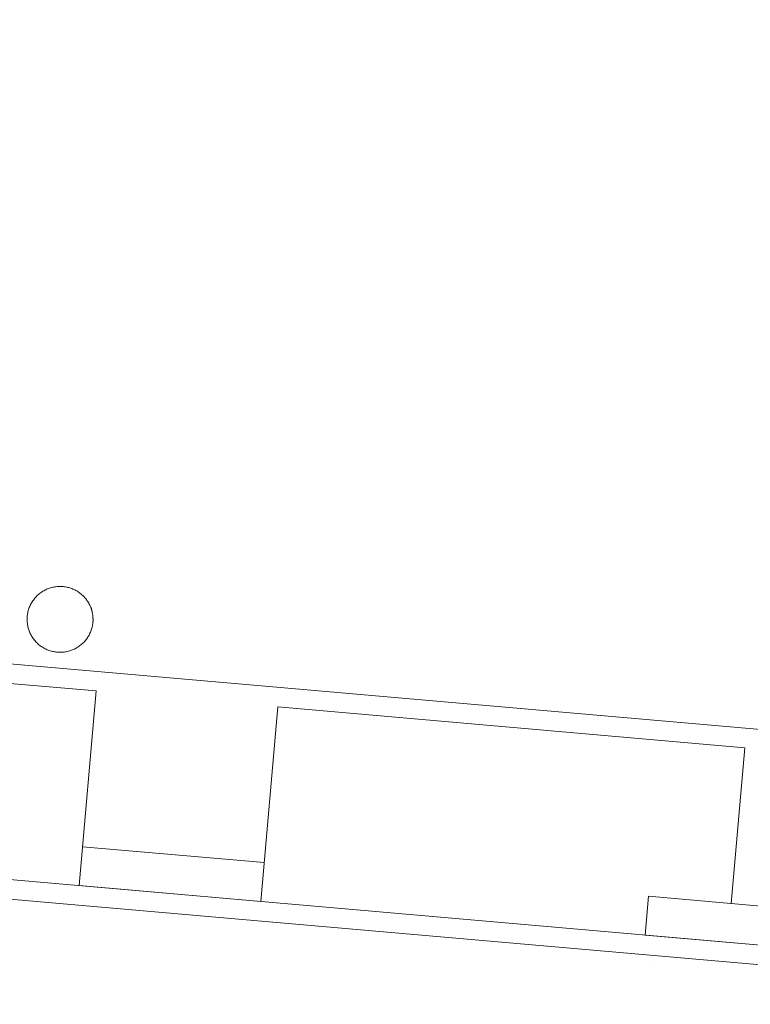
# Model space of a CAD drawing. Units: inches. Extents: x 0.7 to 14.6, y 0.9 to 13.1.
# Drawn here: x 6.6 to 7.1, y 4.4 to 5.1 of the extents above; entities that cross this region are included whole.
import ezdxf

# ---------------------------------------------------------------- set-up
doc = ezdxf.new("R2010")
doc.units = ezdxf.units.IN
doc.header["$MEASUREMENT"] = 0
doc.set_wipeout_variables(frame=1)
doc.linetypes.add('STYLE_01', pattern=[1.27, 0.79375, -0.15875, 0.15875, -0.15875])
for name, color, linetype, lineweight in [('CRETE', 7, 'STYLE_01', 15), ('DNOTE', 7, 'Continuous', 15), ('TEXT', 1, 'Continuous', 15)]:
    doc.layers.add(name, color=color, linetype=linetype, lineweight=lineweight)

# ---------------------------------------------------------------- blocks, each defined once
blk = doc.blocks.new('Group-11')
at = {"color": 7, "lineweight": 15}
for p, q in [((-0.87389, 1.18587), (-0.76758, 1.17657)), ((-0.87624, 1.15902), (-0.76993, 1.14972))]:
    blk.add_line(p, q, dxfattribs=at)
blk = doc.blocks.new('Group-15')
at = {"color": 7, "lineweight": 15}
for p, q in [((-1.26435, 1.22003), (-1.13903, 1.20907)), ((-1.2667, 1.19318), (-1.14138, 1.18222))]:
    blk.add_line(p, q, dxfattribs=at)
blk = doc.blocks.new('Group-32')
at = {"layer": 'DNOTE', "color": 7, "lineweight": 15}
blk.add_line((-0.87276, 1.13777), (-0.87276, 1.13777), dxfattribs=at)

msp = doc.modelspace()

# ---------------------------------------------------------------- linework, layer by layer
at = {"color": 7, "lineweight": 15}
for p, q in [((7.64085, 4.57949), (1.52361, 5.1149)), ((7.42846, 4.43573), (1.52361, 4.95256)), ((6.33697, 4.68004), (6.65919, 4.65185)), ((4.90653, 4.6699), (7.57833, 4.43615)), ((6.64745, 4.51759), (6.65919, 4.65185)), ((6.77276, 4.50663), (6.78451, 4.64088)), ((6.78451, 4.64088), (7.10673, 4.61269)), ((7.09733, 4.50529), (7.10673, 4.61269)), ((7.04026, 4.51028), (7.03791, 4.48343))]:
    msp.add_line(p, q, dxfattribs=at)

# ---------------------------------------------------------------- block references
at = {"color": 7}
for name in ['Group-15', 'Group-11']:
    msp.add_blockref(name, (7.91414, 3.32441), dxfattribs=at)
at = {"layer": 'CRETE', "color": 7}
msp.add_blockref('Group-32', (7.91414, 3.32441), dxfattribs=at)

# ---------------------------------------------------------------- next in the draw order: wipeouts: each hides what was drawn before it
at = {"color": 7, "linetype": 'Continuous', "lineweight": 5}
msp.add_wipeout([(6.6569, 4.70407), (6.65688, 4.70426), (6.65685, 4.70445), (6.65682, 4.70464), (6.6568, 4.70482), (6.65677, 4.70501), (6.65673, 4.7052), (6.6567, 4.70538), (6.65667, 4.70557), (6.65663, 4.70575), (6.65659, 4.70593), (6.65656, 4.70611), (6.65652, 4.7063), (6.65647, 4.70648), (6.65643, 4.70666), (6.65639, 4.70684), (6.65634, 4.70702), (6.65629, 4.7072), (6.65625, 4.70738), (6.6562, 4.70755), (6.65614, 4.70773), (6.65609, 4.70791), (6.65604, 4.70809), (6.65598, 4.70826), (6.65592, 4.70844), (6.65587, 4.70861), (6.65581, 4.70878), (6.65574, 4.70896), (6.65568, 4.70913), (6.65562, 4.7093), (6.65555, 4.70947), (6.65548, 4.70964), (6.65542, 4.70982), (6.65535, 4.70999), (6.65527, 4.71015), (6.6552, 4.71032), (6.65513, 4.71049), (6.65505, 4.71066), (6.65497, 4.71083), (6.6549, 4.71099), (6.65482, 4.71116), (6.65473, 4.71132), (6.65465, 4.71149), (6.65457, 4.71165), (6.65448, 4.71182), (6.65439, 4.71198), (6.65431, 4.71214), (6.65422, 4.7123), (6.65412, 4.71246), (6.65403, 4.71262), (6.65394, 4.71278), (6.65384, 4.71294), (6.65374, 4.7131), (6.65365, 4.71326), (6.65355, 4.71342), (6.65344, 4.71358), (6.65334, 4.71373), (6.65324, 4.71389), (6.65313, 4.71404), (6.65303, 4.7142), (6.65292, 4.71435), (6.65281, 4.71451), (6.6527, 4.71466), (6.65258, 4.71481), (6.65247, 4.71496), (6.65235, 4.71511), (6.65224, 4.71526), (6.65212, 4.71541), (6.652, 4.71556), (6.65188, 4.71571), (6.65176, 4.71585), (6.65164, 4.71599), (6.65152, 4.71614), (6.6514, 4.71628), (6.65127, 4.71642), (6.65115, 4.71656), (6.65102, 4.7167), (6.65089, 4.71683), (6.65077, 4.71697), (6.65064, 4.7171), (6.65051, 4.71723), (6.65038, 4.71737), (6.65025, 4.7175), (6.65011, 4.71762), (6.64998, 4.71775), (6.64985, 4.71788), (6.64971, 4.718), (6.64958, 4.71813), (6.64944, 4.71825), (6.6493, 4.71837), (6.64916, 4.71849), (6.64902, 4.71861), (6.64888, 4.71873), (6.64874, 4.71885), (6.6486, 4.71897), (6.64845, 4.71908), (6.64831, 4.71919), (6.64816, 4.71931), (6.64801, 4.71942), (6.64787, 4.71953), (6.64772, 4.71963), (6.64757, 4.71974), (6.64742, 4.71985), (6.64727, 4.71995), (6.64712, 4.72006), (6.64696, 4.72016), (6.64681, 4.72026), (6.64665, 4.72036), (6.6465, 4.72046), (6.64634, 4.72056), (6.64618, 4.72065), (6.64602, 4.72075), (6.64586, 4.72084), (6.6457, 4.72093), (6.64554, 4.72103), (6.64538, 4.72112), (6.64521, 4.72121), (6.64505, 4.72129), (6.64488, 4.72138), (6.64472, 4.72147), (6.64455, 4.72155), (6.64438, 4.72163), (6.64421, 4.72171), (6.64404, 4.72179), (6.64387, 4.72187), (6.6437, 4.72195), (6.64353, 4.72203), (6.64335, 4.72211), (6.64318, 4.72218), (6.643, 4.72225), (6.64283, 4.72232), (6.64265, 4.72239), (6.64247, 4.72246), (6.6423, 4.72253), (6.64212, 4.7226), (6.64194, 4.72266), (6.64177, 4.72272), (6.64159, 4.72278), (6.64141, 4.72284), (6.64123, 4.7229), (6.64106, 4.72296), (6.64088, 4.72301), (6.6407, 4.72307), (6.64052, 4.72312), (6.64034, 4.72317), (6.64016, 4.72322), (6.63998, 4.72326), (6.63981, 4.72331), (6.63963, 4.72335), (6.63945, 4.7234), (6.63927, 4.72344), (6.63909, 4.72348), (6.63891, 4.72351), (6.63873, 4.72355), (6.63854, 4.72359), (6.63836, 4.72362), (6.63818, 4.72365), (6.638, 4.72368), (6.63782, 4.72371), (6.63764, 4.72374), (6.63745, 4.72376), (6.63727, 4.72379), (6.63709, 4.72381), (6.63691, 4.72383), (6.63672, 4.72385), (6.63654, 4.72387), (6.63636, 4.72389), (6.63617, 4.7239), (6.63599, 4.72392), (6.63581, 4.72393), (6.63562, 4.72394), (6.63544, 4.72395), (6.63525, 4.72396), (6.63507, 4.72396), (6.63488, 4.72397), (6.6347, 4.72397), (6.63451, 4.72397), (6.63433, 4.72397), (6.63414, 4.72397), (6.63396, 4.72397), (6.63377, 4.72396), (6.63358, 4.72396), (6.6334, 4.72395), (6.63321, 4.72394), (6.63302, 4.72393), (6.63283, 4.72392), (6.63265, 4.7239), (6.63246, 4.72389), (6.63227, 4.72387), (6.63208, 4.72385), (6.63189, 4.72383), (6.63171, 4.72381), (6.63152, 4.72379), (6.63133, 4.72377), (6.63114, 4.72374), (6.63095, 4.72371), (6.63077, 4.72368), (6.63058, 4.72365), (6.63039, 4.72362), (6.63021, 4.72359), (6.63002, 4.72356), (6.62984, 4.72352), (6.62966, 4.72348), (6.62947, 4.72344), (6.62929, 4.7234), (6.62911, 4.72336), (6.62893, 4.72332), (6.62875, 4.72328), (6.62857, 4.72323), (6.62839, 4.72318), (6.62821, 4.72313), (6.62803, 4.72308), (6.62785, 4.72303), (6.62768, 4.72298), (6.6275, 4.72293), (6.62732, 4.72287), (6.62715, 4.72281), (6.62697, 4.72276), (6.6268, 4.7227), (6.62663, 4.72263), (6.62645, 4.72257), (6.62628, 4.72251), (6.62611, 4.72244), (6.62594, 4.72237), (6.62577, 4.72231), (6.6256, 4.72224), (6.62543, 4.72216), (6.62526, 4.72209), (6.62509, 4.72202), (6.62492, 4.72194), (6.62476, 4.72187), (6.62459, 4.72179), (6.62442, 4.72171), (6.62426, 4.72163), (6.62409, 4.72154), (6.62393, 4.72146), (6.62376, 4.72137), (6.6236, 4.72129), (6.62344, 4.7212), (6.62328, 4.72111), (6.62312, 4.72102), (6.62296, 4.72092), (6.62279, 4.72083), (6.62264, 4.72073), (6.62248, 4.72064), (6.62232, 4.72054), (6.62216, 4.72044), (6.622, 4.72034), (6.62185, 4.72024), (6.62169, 4.72013), (6.62153, 4.72003), (6.62138, 4.71992), (6.62122, 4.71981), (6.62107, 4.7197), (6.62092, 4.71959), (6.62076, 4.71948), (6.62061, 4.71936), (6.62046, 4.71925), (6.62031, 4.71913), (6.62016, 4.71901), (6.62002, 4.7189), (6.61987, 4.71878), (6.61972, 4.71866), (6.61958, 4.71854), (6.61944, 4.71841), (6.6193, 4.71829), (6.61916, 4.71817), (6.61902, 4.71804), (6.61888, 4.71792), (6.61874, 4.71779), (6.61861, 4.71766), (6.61847, 4.71754), (6.61834, 4.71741), (6.61821, 4.71728), (6.61808, 4.71714), (6.61795, 4.71701), (6.61782, 4.71688), (6.61769, 4.71675), (6.61757, 4.71661), (6.61744, 4.71647), (6.61732, 4.71634), (6.6172, 4.7162), (6.61708, 4.71606), (6.61696, 4.71592), (6.61684, 4.71578), (6.61672, 4.71564), (6.61661, 4.7155), (6.61649, 4.71535), (6.61638, 4.71521), (6.61626, 4.71506), (6.61615, 4.71492), (6.61604, 4.71477), (6.61593, 4.71462), (6.61583, 4.71447), (6.61572, 4.71432), (6.61562, 4.71417), (6.61551, 4.71402), (6.61541, 4.71386), (6.61531, 4.71371), (6.61521, 4.71356), (6.61511, 4.7134), (6.61501, 4.71324), (6.61492, 4.71309), (6.61482, 4.71293), (6.61473, 4.71277), (6.61463, 4.71261), (6.61454, 4.71244), (6.61445, 4.71228), (6.61436, 4.71212), (6.61427, 4.71195), (6.61419, 4.71179), (6.6141, 4.71162), (6.61402, 4.71146), (6.61393, 4.71129), (6.61385, 4.71112), (6.61377, 4.71095), (6.61369, 4.71078), (6.61361, 4.71061), (6.61354, 4.71043), (6.61346, 4.71026), (6.61339, 4.71008), (6.61331, 4.70991), (6.61324, 4.70973), (6.61317, 4.70956), (6.6131, 4.70938), (6.61303, 4.70921), (6.61297, 4.70903), (6.61291, 4.70885), (6.61284, 4.70868), (6.61278, 4.7085), (6.61272, 4.70832), (6.61266, 4.70815), (6.61261, 4.70797), (6.61255, 4.70779), (6.6125, 4.70761), (6.61245, 4.70743), (6.6124, 4.70725), (6.61235, 4.70708), (6.6123, 4.7069), (6.61225, 4.70672), (6.61221, 4.70654), (6.61217, 4.70636), (6.61213, 4.70618), (6.61209, 4.706), (6.61205, 4.70582), (6.61201, 4.70564), (6.61198, 4.70546), (6.61194, 4.70528), (6.61191, 4.7051), (6.61188, 4.70492), (6.61185, 4.70473), (6.61182, 4.70455), (6.6118, 4.70437), (6.61177, 4.70419), (6.61175, 4.70401), (6.61173, 4.70382), (6.61171, 4.70364), (6.61169, 4.70346), (6.61167, 4.70328), (6.61166, 4.70309), (6.61165, 4.70291), (6.61163, 4.70273), (6.61162, 4.70254), (6.61161, 4.70236), (6.61161, 4.70217), (6.6116, 4.70199), (6.6116, 4.7018), (6.61159, 4.70162), (6.61159, 4.70143), (6.61159, 4.70125), (6.61159, 4.70106), (6.6116, 4.70088), (6.6116, 4.70069), (6.61161, 4.7005), (6.61161, 4.70032), (6.61162, 4.70013), (6.61163, 4.69994), (6.61165, 4.69976), (6.61166, 4.69957), (6.61167, 4.69938), (6.61169, 4.69919), (6.61171, 4.69901), (6.61173, 4.69882), (6.61175, 4.69863), (6.61177, 4.69844), (6.6118, 4.69825), (6.61182, 4.69807), (6.61185, 4.69788), (6.61188, 4.69769), (6.61191, 4.69751), (6.61194, 4.69732), (6.61197, 4.69713), (6.61201, 4.69695), (6.61204, 4.69677), (6.61208, 4.69658), (6.61212, 4.6964), (6.61216, 4.69622), (6.6122, 4.69604), (6.61224, 4.69586), (6.61229, 4.69568), (6.61233, 4.6955), (6.61238, 4.69532), (6.61243, 4.69514), (6.61248, 4.69496), (6.61253, 4.69478), (6.61258, 4.69461), (6.61264, 4.69443), (6.61269, 4.69426), (6.61275, 4.69408), (6.61281, 4.69391), (6.61287, 4.69373), (6.61293, 4.69356), (6.61299, 4.69339), (6.61306, 4.69321), (6.61312, 4.69304), (6.61319, 4.69287), (6.61326, 4.6927), (6.61333, 4.69253), (6.6134, 4.69236), (6.61347, 4.69219), (6.61355, 4.69202), (6.61362, 4.69186), (6.6137, 4.69169), (6.61378, 4.69152), (6.61386, 4.69136), (6.61394, 4.69119), (6.61402, 4.69103), (6.61411, 4.69086), (6.61419, 4.6907), (6.61428, 4.69054), (6.61437, 4.69038), (6.61446, 4.69021), (6.61455, 4.69005), (6.61464, 4.68989), (6.61474, 4.68973), (6.61483, 4.68957), (6.61493, 4.68941), (6.61503, 4.68926), (6.61513, 4.6891), (6.61523, 4.68894), (6.61533, 4.68878), (6.61544, 4.68863), (6.61554, 4.68847), (6.61565, 4.68832), (6.61576, 4.68816), (6.61587, 4.68801), (6.61598, 4.68786), (6.61609, 4.6877), (6.61621, 4.68755), (6.61632, 4.6874), (6.61644, 4.68725), (6.61656, 4.6871), (6.61667, 4.68696), (6.61679, 4.68681), (6.61691, 4.68666), (6.61703, 4.68652), (6.61716, 4.68638), (6.61728, 4.68624), (6.6174, 4.6861), (6.61753, 4.68596), (6.61765, 4.68582), (6.61778, 4.68568), (6.61791, 4.68555), (6.61804, 4.68542), (6.61817, 4.68528), (6.6183, 4.68515), (6.61843, 4.68502), (6.61856, 4.68489), (6.61869, 4.68476), (6.61883, 4.68464), (6.61896, 4.68451), (6.6191, 4.68439), (6.61924, 4.68426), (6.61938, 4.68414), (6.61951, 4.68402), (6.61965, 4.6839), (6.61979, 4.68378), (6.61994, 4.68367), (6.62008, 4.68355), (6.62022, 4.68344), (6.62037, 4.68332), (6.62051, 4.68321), (6.62066, 4.6831), (6.62081, 4.68299), (6.62096, 4.68288), (6.62111, 4.68277), (6.62126, 4.68267), (6.62141, 4.68256), (6.62156, 4.68246), (6.62171, 4.68236), (6.62187, 4.68226), (6.62202, 4.68216), (6.62218, 4.68206), (6.62234, 4.68196), (6.62249, 4.68186), (6.62265, 4.68177), (6.62281, 4.68167), (6.62297, 4.68158), (6.62313, 4.68149), (6.6233, 4.6814), (6.62346, 4.68131), (6.62363, 4.68122), (6.62379, 4.68114), (6.62396, 4.68105), (6.62412, 4.68097), (6.62429, 4.68088), (6.62446, 4.6808), (6.62463, 4.68072), (6.6248, 4.68064), (6.62498, 4.68056), (6.62515, 4.68049), (6.62532, 4.68041), (6.6255, 4.68034), (6.62567, 4.68026), (6.62585, 4.68019), (6.62603, 4.68012), (6.6262, 4.68005), (6.62638, 4.67999), (6.62655, 4.67992), (6.62673, 4.67986), (6.62691, 4.67979), (6.62709, 4.67973), (6.62726, 4.67967), (6.62744, 4.67962), (6.62762, 4.67956), (6.6278, 4.6795), (6.62797, 4.67945), (6.62815, 4.6794), (6.62833, 4.67935), (6.62851, 4.6793), (6.62869, 4.67925), (6.62887, 4.67921), (6.62905, 4.67916), (6.62923, 4.67912), (6.62941, 4.67908), (6.62959, 4.67904), (6.62977, 4.679), (6.62995, 4.67896), (6.63013, 4.67893), (6.63031, 4.6789), (6.63049, 4.67886), (6.63067, 4.67883), (6.63086, 4.6788), (6.63104, 4.67878), (6.63122, 4.67875), (6.6314, 4.67873), (6.63158, 4.6787), (6.63177, 4.67868), (6.63195, 4.67866), (6.63213, 4.67864), (6.63232, 4.67863), (6.6325, 4.67861), (6.63268, 4.6786), (6.63287, 4.67859), (6.63305, 4.67858), (6.63324, 4.67857), (6.63342, 4.67856), (6.63361, 4.67855), (6.63379, 4.67855), (6.63398, 4.67854), (6.63416, 4.67854), (6.63435, 4.67854), (6.63453, 4.67854), (6.63472, 4.67855), (6.63491, 4.67855), (6.63509, 4.67856), (6.63528, 4.67857), (6.63547, 4.67857), (6.63565, 4.67859), (6.63584, 4.6786), (6.63603, 4.67861), (6.63622, 4.67863), (6.6364, 4.67864), (6.63659, 4.67866), (6.63678, 4.67868), (6.63697, 4.6787), (6.63716, 4.67873), (6.63735, 4.67875), (6.63753, 4.67878), (6.63772, 4.6788), (6.63791, 4.67883), (6.6381, 4.67886), (6.63828, 4.67889), (6.63847, 4.67893), (6.63865, 4.67896), (6.63883, 4.679), (6.63902, 4.67903), (6.6392, 4.67907), (6.63938, 4.67911), (6.63957, 4.67915), (6.63975, 4.6792), (6.63993, 4.67924), (6.64011, 4.67929), (6.64029, 4.67933), (6.64046, 4.67938), (6.64064, 4.67943), (6.64082, 4.67948), (6.641, 4.67953), (6.64117, 4.67959), (6.64135, 4.67964), (6.64153, 4.6797), (6.6417, 4.67976), (6.64187, 4.67982), (6.64205, 4.67988), (6.64222, 4.67994), (6.64239, 4.68001), (6.64257, 4.68007), (6.64274, 4.68014), (6.64291, 4.68021), (6.64308, 4.68028), (6.64325, 4.68035), (6.64342, 4.68042), (6.64358, 4.6805), (6.64375, 4.68057), (6.64392, 4.68065), (6.64409, 4.68073), (6.64425, 4.68081), (6.64442, 4.68089), (6.64458, 4.68097), (6.64475, 4.68106), (6.64491, 4.68114), (6.64507, 4.68123), (6.64524, 4.68132), (6.6454, 4.68141), (6.64556, 4.6815), (6.64572, 4.68159), (6.64588, 4.68169), (6.64604, 4.68178), (6.6462, 4.68188), (6.64636, 4.68198), (6.64652, 4.68208), (6.64667, 4.68218), (6.64683, 4.68228), (6.64699, 4.68238), (6.64714, 4.68249), (6.6473, 4.6826), (6.64745, 4.6827), (6.6476, 4.68281), (6.64776, 4.68293), (6.64791, 4.68304), (6.64806, 4.68315), (6.64821, 4.68327), (6.64836, 4.68338), (6.64851, 4.6835), (6.64866, 4.68362), (6.64881, 4.68374), (6.64895, 4.68386), (6.6491, 4.68398), (6.64924, 4.6841), (6.64938, 4.68422), (6.64952, 4.68435), (6.64966, 4.68447), (6.6498, 4.6846), (6.64993, 4.68472), (6.65007, 4.68485), (6.6502, 4.68498), (6.65034, 4.68511), (6.65047, 4.68524), (6.6506, 4.68537), (6.65073, 4.6855), (6.65086, 4.68564), (6.65098, 4.68577), (6.65111, 4.68591), (6.65123, 4.68604), (6.65136, 4.68618), (6.65148, 4.68632), (6.6516, 4.68646), (6.65172, 4.6866), (6.65184, 4.68674), (6.65195, 4.68688), (6.65207, 4.68702), (6.65218, 4.68716), (6.6523, 4.68731), (6.65241, 4.68745), (6.65252, 4.6876), (6.65263, 4.68775), (6.65274, 4.6879), (6.65285, 4.68804), (6.65295, 4.6882), (6.65306, 4.68835), (6.65316, 4.6885), (6.65327, 4.68865), (6.65337, 4.68881), (6.65347, 4.68896), (6.65357, 4.68912), (6.65366, 4.68927), (6.65376, 4.68943), (6.65385, 4.68959), (6.65395, 4.68975), (6.65404, 4.68991), (6.65413, 4.69007), (6.65422, 4.69023), (6.65431, 4.6904), (6.6544, 4.69056), (6.65449, 4.69073), (6.65457, 4.69089), (6.65466, 4.69106), (6.65474, 4.69123), (6.65482, 4.6914), (6.6549, 4.69157), (6.65498, 4.69174), (6.65506, 4.69191), (6.65514, 4.69208), (6.65521, 4.69226), (6.65529, 4.69243), (6.65536, 4.69261), (6.65543, 4.69278), (6.6555, 4.69296), (6.65557, 4.69313), (6.65564, 4.69331), (6.65571, 4.69349), (6.65577, 4.69366), (6.65583, 4.69384), (6.65589, 4.69402), (6.65595, 4.69419), (6.65601, 4.69437), (6.65607, 4.69455), (6.65612, 4.69473), (6.65618, 4.6949), (6.65623, 4.69508), (6.65628, 4.69526), (6.65633, 4.69544), (6.65637, 4.69562), (6.65642, 4.6958), (6.65646, 4.69598), (6.65651, 4.69616), (6.65655, 4.69634), (6.65659, 4.69652), (6.65663, 4.6967), (6.65666, 4.69688), (6.6567, 4.69706), (6.65673, 4.69724), (6.65676, 4.69742), (6.65679, 4.6976), (6.65682, 4.69778), (6.65685, 4.69796), (6.65688, 4.69814), (6.6569, 4.69833), (6.65692, 4.69851), (6.65695, 4.69869), (6.65696, 4.69887), (6.65698, 4.69906), (6.657, 4.69924), (6.65702, 4.69942), (6.65703, 4.69961), (6.65704, 4.69979), (6.65705, 4.69997), (6.65706, 4.70016), (6.65707, 4.70034), (6.65708, 4.70053), (6.65708, 4.70071), (6.65708, 4.7009), (6.65708, 4.70108), (6.65708, 4.70127), (6.65708, 4.70145), (6.65708, 4.70164), (6.65708, 4.70183), (6.65707, 4.70201), (6.65706, 4.7022), (6.65705, 4.70238), (6.65704, 4.70257), (6.65703, 4.70276), (6.65702, 4.70295), (6.657, 4.70313), (6.65698, 4.70332), (6.65697, 4.70351), (6.65695, 4.7037), (6.65692, 4.70389)], dxfattribs=at).dxf.layer = 'TEXT'

# ---------------------------------------------------------------- next in the draw order: linework, layer by layer
at = {"layer": 'TEXT', "color": 7, "linetype": 'Continuous', "lineweight": 5}
msp.add_open_spline([(6.6569, 4.70407), (6.65615, 4.71011), (6.64879, 4.71981), (6.63756, 4.72454), (6.62547, 4.72304), (6.61575, 4.71569), (6.61102, 4.70448), (6.61253, 4.6924), (6.61988, 4.6827), (6.63111, 4.67797), (6.6432, 4.67948), (6.65292, 4.68682), (6.65766, 4.69804), (6.6569, 4.70407)], degree=2, dxfattribs=at)

doc.saveas('drawing.dxf')
